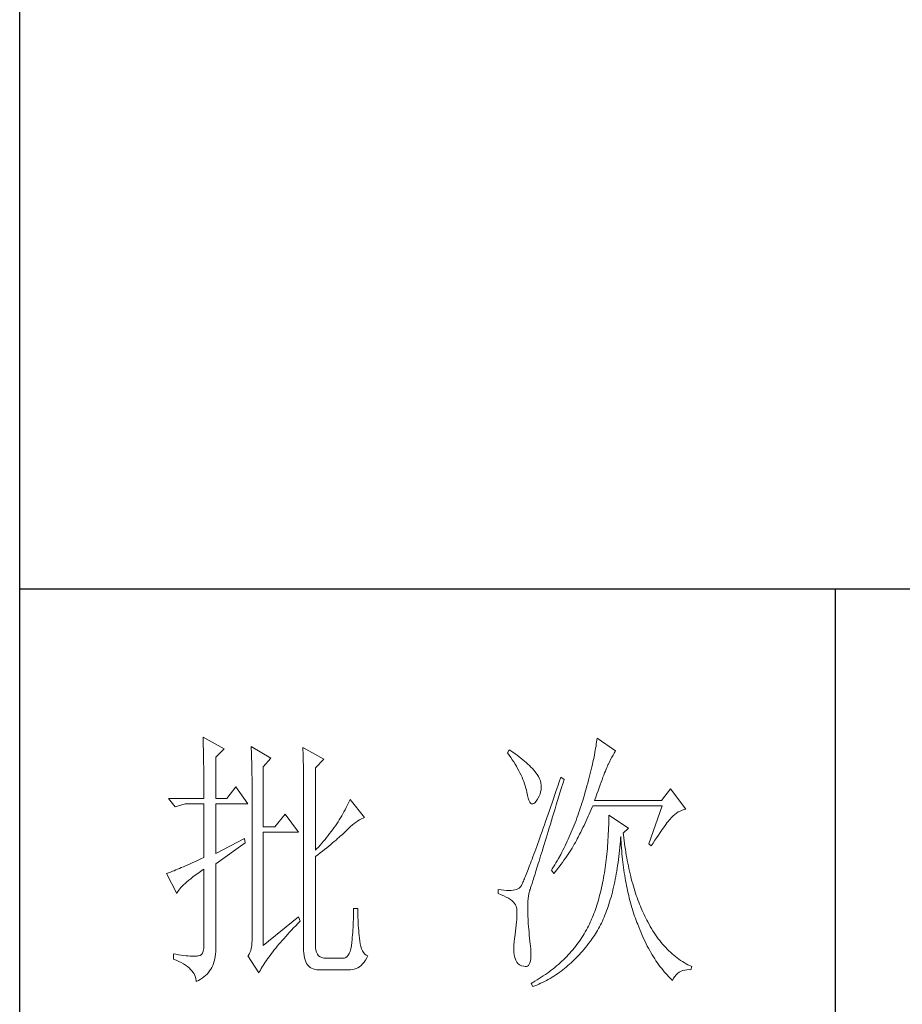
# Model space of a CAD drawing. Units: millimetres. Extents: x -39 to 11599, y 46 to 7599.
# Drawn here: x 11219 to 11381, y 6377 to 6558 of the extents above; entities that cross this region are included whole.
import ezdxf

# ---------------------------------------------------------------- set-up
doc = ezdxf.new("R2010")
doc.units = ezdxf.units.MM
doc.layers.add('轮廓线', color=7, linetype='Continuous', lineweight=25)

msp = doc.modelspace()

# ---------------------------------------------------------------- linework, layer by layer
for p, q in [((11218.62, 4779.25), (11218.62, 7569.24)), ((11568.57, 6453.01), (11218.62, 6453.01)), ((11368.59, 6453.01), (11368.59, 6252.51))]:
    msp.add_line(p, q)
at = {"layer": '轮廓线', "color": 7, "lineweight": 0}
for p, q in [((11252.33, 6425.83), (11252.34, 6425.41)), ((11256.22, 6423.7), (11252.33, 6425.83)), ((11252.34, 6425.41), (11252.36, 6424.99)), ((11252.36, 6424.99), (11252.37, 6424.56)), ((11252.37, 6424.56), (11252.38, 6424.12)), ((11324.64, 6424.56), (11324.59, 6424.18)), ((11324.7, 6424.93), (11324.64, 6424.56)), ((11324.74, 6425.29), (11324.7, 6424.93)), ((11324.78, 6425.64), (11324.74, 6425.29)), ((11328.2, 6423.31), (11324.78, 6425.64)), ((11252.38, 6424.12), (11252.39, 6423.68)), ((11252.39, 6423.68), (11252.4, 6423.23)), ((11252.4, 6423.23), (11252.41, 6422.78)), ((11252.41, 6422.78), (11252.42, 6422.32)), ((11254.66, 6422.14), (11256.22, 6423.7)), ((11261.19, 6424.08), (11261.21, 6423.64)), ((11264.77, 6421.95), (11261.19, 6424.08)), ((11261.21, 6423.64), (11261.23, 6423.18)), ((11261.23, 6423.18), (11261.25, 6422.72)), ((11261.25, 6422.72), (11261.26, 6422.26)), ((11270.68, 6423.89), (11270.7, 6423.41)), ((11274.56, 6421.75), (11270.68, 6423.89)), ((11270.7, 6423.41), (11270.72, 6422.92)), ((11270.72, 6422.92), (11270.73, 6422.44)), ((11308.61, 6423.5), (11308.3, 6422.92)), ((11308.3, 6422.92), (11308.61, 6422.51)), ((11308.92, 6423.3), (11308.61, 6423.5)), ((11309.32, 6423.03), (11308.92, 6423.3)), ((11309.7, 6422.76), (11309.32, 6423.03)), ((11310.08, 6422.48), (11309.7, 6422.76)), ((11324.38, 6422.99), (11324.3, 6422.58)), ((11324.46, 6423.4), (11324.38, 6422.99)), ((11324.52, 6423.8), (11324.46, 6423.4)), ((11324.59, 6424.18), (11324.52, 6423.8)), ((11327.72, 6422.5), (11327.93, 6422.86)), ((11327.93, 6422.86), (11328.13, 6423.19)), ((11328.13, 6423.19), (11328.2, 6423.31)), ((11252.42, 6422.32), (11252.43, 6421.85)), ((11252.43, 6421.85), (11252.44, 6421.38)), ((11252.44, 6421.38), (11252.44, 6420.91)), ((11252.44, 6420.91), (11252.45, 6420.42)), ((11254.66, 6414.56), (11254.66, 6422.14)), ((11261.26, 6422.26), (11261.27, 6421.79)), ((11261.27, 6421.79), (11261.29, 6421.32)), ((11261.29, 6421.32), (11261.3, 6420.84)), ((11261.3, 6420.84), (11261.31, 6420.36)), ((11263.37, 6420.39), (11264.77, 6421.95)), ((11270.73, 6422.44), (11270.75, 6421.96)), ((11270.75, 6421.96), (11270.8, 6420.03)), ((11273.01, 6420.2), (11274.56, 6421.75)), ((11308.61, 6422.51), (11308.9, 6422.09)), ((11308.9, 6422.09), (11309.18, 6421.68)), ((11309.18, 6421.68), (11309.45, 6421.27)), ((11309.45, 6421.27), (11309.71, 6420.87)), ((11309.71, 6420.87), (11309.95, 6420.46)), ((11310.44, 6422.21), (11310.08, 6422.48)), ((11310.79, 6421.94), (11310.44, 6422.21)), ((11311.12, 6421.67), (11310.79, 6421.94)), ((11311.45, 6421.4), (11311.12, 6421.67)), ((11311.76, 6421.13), (11311.45, 6421.4)), ((11312.06, 6420.85), (11311.76, 6421.13)), ((11312.34, 6420.58), (11312.06, 6420.85)), ((11324.03, 6421.27), (11323.93, 6420.82)), ((11324.13, 6421.72), (11324.03, 6421.27)), ((11324.22, 6422.15), (11324.13, 6421.72)), ((11324.3, 6422.58), (11324.22, 6422.15)), ((11326.8, 6420.78), (11327.04, 6421.25)), ((11327.04, 6421.25), (11327.28, 6421.7)), ((11327.28, 6421.7), (11327.5, 6422.11)), ((11327.5, 6422.11), (11327.72, 6422.5)), ((11252.45, 6420.42), (11252.45, 6419.94)), ((11252.45, 6419.94), (11252.46, 6419.44)), ((11252.46, 6419.44), (11252.47, 6418.94)), ((11261.31, 6420.36), (11261.31, 6419.88)), ((11261.31, 6419.88), (11261.32, 6419.39)), ((11261.32, 6419.39), (11261.33, 6418.9)), ((11263.37, 6409.31), (11263.37, 6420.39)), ((11270.8, 6420.03), (11270.81, 6419.54)), ((11270.81, 6419.54), (11270.82, 6419.06)), ((11270.82, 6419.06), (11270.82, 6418.58)), ((11273.01, 6405.03), (11273.01, 6420.2)), ((11309.95, 6420.46), (11310.18, 6420.05)), ((11310.18, 6420.05), (11310.4, 6419.65)), ((11310.4, 6419.65), (11310.61, 6419.25)), ((11310.61, 6419.25), (11310.8, 6418.84)), ((11312.62, 6420.31), (11312.34, 6420.58)), ((11312.88, 6420.04), (11312.62, 6420.31)), ((11313.13, 6419.77), (11312.88, 6420.04)), ((11313.36, 6419.5), (11313.13, 6419.77)), ((11313.59, 6419.22), (11313.36, 6419.5)), ((11313.76, 6418.97), (11313.59, 6419.22)), ((11323.59, 6419.4), (11323.47, 6418.91)), ((11323.71, 6419.88), (11323.59, 6419.4)), ((11323.82, 6420.35), (11323.71, 6419.88)), ((11323.93, 6420.82), (11323.82, 6420.35)), ((11326.02, 6418.85), (11326.17, 6419.24)), ((11326.17, 6419.24), (11326.31, 6419.59)), ((11326.31, 6419.59), (11326.44, 6419.92)), ((11326.44, 6419.92), (11326.57, 6420.23)), ((11326.57, 6420.23), (11326.68, 6420.5)), ((11326.68, 6420.5), (11326.79, 6420.75)), ((11326.79, 6420.75), (11326.8, 6420.78)), ((11252.47, 6418.94), (11252.47, 6418.44)), ((11252.47, 6418.44), (11252.48, 6417.93)), ((11252.48, 6417.93), (11252.48, 6417.41)), ((11252.48, 6417.41), (11252.48, 6416.89)), ((11261.33, 6418.9), (11261.34, 6418.4)), ((11261.34, 6418.4), (11261.34, 6417.9)), ((11261.34, 6417.9), (11261.35, 6417.4)), ((11261.35, 6417.4), (11261.35, 6416.89)), ((11270.82, 6418.58), (11270.83, 6417.61)), ((11270.83, 6417.61), (11270.83, 6417.13)), ((11310.8, 6418.84), (11310.98, 6418.44)), ((11310.98, 6418.44), (11311.15, 6418.04)), ((11311.15, 6418.04), (11311.3, 6417.65)), ((11311.3, 6417.65), (11311.44, 6417.25)), ((11311.44, 6417.25), (11311.58, 6416.85)), ((11314, 6418.57), (11313.76, 6418.97)), ((11314.2, 6418.17), (11314, 6418.57)), ((11314.35, 6417.77), (11314.2, 6418.17)), ((11314.46, 6417.37), (11314.35, 6417.77)), ((11314.52, 6416.97), (11314.46, 6417.37)), ((11317.82, 6417.62), (11317.54, 6416.82)), ((11318.1, 6418.44), (11317.82, 6417.62)), ((11318.72, 6418.06), (11318.1, 6418.44)), ((11318.27, 6416.58), (11318.53, 6417.43)), ((11318.53, 6417.43), (11318.72, 6418.06)), ((11323.06, 6417.37), (11322.92, 6416.84)), ((11323.2, 6417.89), (11323.06, 6417.37)), ((11323.34, 6418.4), (11323.2, 6417.89)), ((11323.47, 6418.91), (11323.34, 6418.4)), ((11325.35, 6417.04), (11325.53, 6417.54)), ((11325.53, 6417.54), (11325.7, 6418)), ((11325.7, 6418), (11325.86, 6418.44)), ((11325.86, 6418.44), (11326.02, 6418.85)), ((11252.48, 6416.89), (11252.48, 6416.36)), ((11252.48, 6416.36), (11252.49, 6415.83)), ((11252.49, 6415.83), (11252.49, 6414.56)), ((11258.39, 6416.69), (11256.69, 6414.56)), ((11260.57, 6413.59), (11258.39, 6416.69)), ((11261.35, 6416.89), (11261.35, 6416.37)), ((11261.35, 6416.37), (11261.35, 6389.67)), ((11270.83, 6417.13), (11270.83, 6416.89)), ((11270.83, 6416.89), (11270.83, 6387.14)), ((11311.58, 6416.85), (11311.69, 6416.46)), ((11311.69, 6416.46), (11311.8, 6416.06)), ((11311.8, 6416.06), (11311.88, 6415.72)), ((11311.88, 6415.72), (11311.99, 6415.12)), ((11314.29, 6415.36), (11314.41, 6415.76)), ((11314.41, 6415.76), (11314.49, 6416.16)), ((11314.49, 6416.16), (11314.53, 6416.57)), ((11314.53, 6416.57), (11314.52, 6416.97)), ((11317.28, 6416.03), (11317.01, 6415.26)), ((11317.54, 6416.82), (11317.28, 6416.03)), ((11317.77, 6414.95), (11318.02, 6415.76)), ((11318.02, 6415.76), (11318.27, 6416.58)), ((11322.61, 6415.75), (11322.44, 6415.2)), ((11322.77, 6416.3), (11322.61, 6415.75)), ((11322.92, 6416.84), (11322.77, 6416.3)), ((11324.75, 6415.4), (11324.96, 6415.97)), ((11324.96, 6415.97), (11325.15, 6416.52)), ((11325.15, 6416.52), (11325.35, 6417.04)), ((11338.31, 6416.31), (11336.6, 6414.17)), ((11341.11, 6412.61), (11338.31, 6416.31)), ((11252.49, 6414.56), (11245.96, 6414.56)), ((11245.96, 6414.56), (11247.2, 6413)), ((11256.69, 6414.56), (11254.66, 6414.56)), ((11279.03, 6413.61), (11278.85, 6413.23)), ((11279.21, 6413.98), (11279.03, 6413.61)), ((11279.38, 6414.36), (11279.21, 6413.98)), ((11282.03, 6411.06), (11279.38, 6414.36)), ((11311.99, 6415.12), (11312.12, 6414.62)), ((11312.12, 6414.62), (11312.26, 6414.21)), ((11312.26, 6414.21), (11312.41, 6413.89)), ((11312.41, 6413.89), (11312.57, 6413.68)), ((11312.57, 6413.68), (11312.75, 6413.56)), ((11312.94, 6413.53), (11313.14, 6413.61)), ((11313.14, 6413.61), (11313.35, 6413.77)), ((11313.35, 6413.77), (11313.57, 6414.04)), ((11313.57, 6414.04), (11313.81, 6414.4)), ((11313.81, 6414.4), (11313.9, 6414.56)), ((11313.9, 6414.56), (11314.12, 6414.96)), ((11314.12, 6414.96), (11314.29, 6415.36)), ((11316.5, 6413.76), (11316.25, 6413.04)), ((11316.75, 6414.5), (11316.5, 6413.76)), ((11317.01, 6415.26), (11316.75, 6414.5)), ((11317.29, 6413.39), (11317.53, 6414.16)), ((11317.53, 6414.16), (11317.77, 6414.95)), ((11322, 6413.7), (11321.85, 6413.24)), ((11322.14, 6414.17), (11322, 6413.7)), ((11322.28, 6414.63), (11322.14, 6414.17)), ((11322.44, 6415.2), (11322.28, 6414.63)), ((11324.32, 6414.17), (11324.54, 6414.8)), ((11336.6, 6414.17), (11324.32, 6414.17)), ((11324.54, 6414.8), (11324.75, 6415.4)), ((11247.2, 6413), (11249.07, 6413.59)), ((11249.07, 6413.59), (11252.49, 6413.59)), ((11252.49, 6413.59), (11252.49, 6403.67)), ((11254.66, 6404.45), (11254.66, 6413.59)), ((11254.66, 6413.59), (11260.57, 6413.59)), ((11278.25, 6412.11), (11278.04, 6411.74)), ((11278.46, 6412.48), (11278.25, 6412.11)), ((11278.66, 6412.86), (11278.46, 6412.48)), ((11278.85, 6413.23), (11278.66, 6412.86)), ((11312.75, 6413.56), (11312.94, 6413.53)), ((11316.01, 6412.34), (11315.77, 6411.65)), ((11316.25, 6413.04), (11316.01, 6412.34)), ((11316.61, 6411.18), (11316.83, 6411.9)), ((11316.83, 6411.9), (11317.06, 6412.63)), ((11317.06, 6412.63), (11317.29, 6413.39)), ((11321.39, 6411.86), (11321.23, 6411.41)), ((11321.55, 6412.32), (11321.39, 6411.86)), ((11321.7, 6412.78), (11321.55, 6412.32)), ((11321.85, 6413.24), (11321.7, 6412.78)), ((11323.34, 6411.69), (11323.53, 6412.11)), ((11323.53, 6412.11), (11323.72, 6412.54)), ((11323.72, 6412.54), (11323.91, 6412.97)), ((11323.91, 6412.97), (11324.01, 6413.2)), ((11324.01, 6413.2), (11336.75, 6413.2)), ((11336.75, 6413.2), (11334.27, 6406.2)), ((11339.06, 6411.61), (11339.38, 6411.85)), ((11339.38, 6411.85), (11339.72, 6412.06)), ((11339.72, 6412.06), (11340.07, 6412.24)), ((11340.07, 6412.24), (11340.44, 6412.4)), ((11340.44, 6412.4), (11340.82, 6412.53)), ((11340.82, 6412.53), (11341.11, 6412.61)), ((11267.41, 6411.64), (11265.55, 6409.31)), ((11269.9, 6408.34), (11267.41, 6411.64)), ((11277.15, 6410.27), (11276.91, 6409.9)), ((11277.38, 6410.63), (11277.15, 6410.27)), ((11277.61, 6411), (11277.38, 6410.63)), ((11277.83, 6411.37), (11277.61, 6411)), ((11278.04, 6411.74), (11277.83, 6411.37)), ((11280.12, 6409.95), (11280.46, 6410.2)), ((11280.46, 6410.2), (11280.79, 6410.42)), ((11280.79, 6410.42), (11281.11, 6410.62)), ((11281.11, 6410.62), (11281.44, 6410.8)), ((11281.44, 6410.8), (11281.76, 6410.95)), ((11281.76, 6410.95), (11282.03, 6411.06)), ((11315.31, 6410.33), (11315.09, 6409.69)), ((11315.54, 6410.98), (11315.31, 6410.33)), ((11315.77, 6411.65), (11315.54, 6410.98)), ((11316.19, 6409.8), (11316.4, 6410.48)), ((11316.4, 6410.48), (11316.61, 6411.18)), ((11320.74, 6410.08), (11320.57, 6409.64)), ((11320.91, 6410.52), (11320.74, 6410.08)), ((11321.07, 6410.97), (11320.91, 6410.52)), ((11321.23, 6411.41), (11321.07, 6410.97)), ((11322.38, 6409.6), (11322.57, 6410.01)), ((11322.57, 6410.01), (11322.77, 6410.42)), ((11322.77, 6410.42), (11322.96, 6410.85)), ((11322.96, 6410.85), (11323.15, 6411.27)), ((11323.15, 6411.27), (11323.34, 6411.69)), ((11326.94, 6410.28), (11326.92, 6409.7)), ((11326.95, 6410.86), (11326.94, 6410.28)), ((11326.96, 6411.45), (11326.95, 6410.86)), ((11330.54, 6409.11), (11326.96, 6411.45)), ((11337.41, 6409.74), (11337.63, 6410.04)), ((11337.63, 6410.04), (11337.84, 6410.31)), ((11337.84, 6410.31), (11338.03, 6410.56)), ((11338.03, 6410.56), (11338.21, 6410.77)), ((11338.21, 6410.77), (11338.38, 6410.96)), ((11338.38, 6410.96), (11338.47, 6411.06)), ((11338.47, 6411.06), (11338.75, 6411.35)), ((11338.75, 6411.35), (11339.06, 6411.61)), ((11265.55, 6409.31), (11263.37, 6409.31)), ((11263.37, 6387.53), (11263.37, 6408.34)), ((11263.37, 6408.34), (11269.9, 6408.34)), ((11275.88, 6408.45), (11275.61, 6408.09)), ((11276.15, 6408.81), (11275.88, 6408.45)), ((11276.41, 6409.17), (11276.15, 6408.81)), ((11276.66, 6409.54), (11276.41, 6409.17)), ((11276.91, 6409.9), (11276.66, 6409.54)), ((11278.13, 6408.1), (11278.36, 6408.32)), ((11278.36, 6408.32), (11278.57, 6408.53)), ((11278.57, 6408.53), (11278.76, 6408.72)), ((11278.76, 6408.72), (11279.11, 6409.07)), ((11279.11, 6409.07), (11279.45, 6409.39)), ((11279.45, 6409.39), (11279.79, 6409.68)), ((11279.79, 6409.68), (11280.12, 6409.95)), ((11314.66, 6408.47), (11314.45, 6407.89)), ((11314.87, 6409.08), (11314.66, 6408.47)), ((11315.09, 6409.69), (11314.87, 6409.08)), ((11315.6, 6407.87), (11315.79, 6408.49)), ((11315.79, 6408.49), (11315.99, 6409.14)), ((11315.99, 6409.14), (11316.19, 6409.8)), ((11320.04, 6408.35), (11319.86, 6407.93)), ((11320.22, 6408.78), (11320.04, 6408.35)), ((11320.4, 6409.21), (11320.22, 6408.78)), ((11320.57, 6409.64), (11320.4, 6409.21)), ((11321.57, 6407.96), (11321.77, 6408.37)), ((11321.77, 6408.37), (11322.17, 6409.18)), ((11322.17, 6409.18), (11322.38, 6409.6)), ((11326.88, 6408.57), (11326.85, 6408.02)), ((11326.9, 6409.14), (11326.88, 6408.57)), ((11326.92, 6409.7), (11326.9, 6409.14)), ((11329.6, 6408.14), (11330.54, 6409.11)), ((11336.07, 6407.83), (11336.36, 6408.27)), ((11336.36, 6408.27), (11336.65, 6408.68)), ((11336.65, 6408.68), (11336.92, 6409.06)), ((11336.92, 6409.06), (11337.17, 6409.42)), ((11337.17, 6409.42), (11337.41, 6409.74)), ((11259.95, 6407.17), (11254.66, 6404.45)), ((11254.66, 6402.5), (11260.1, 6406.39)), ((11260.1, 6406.39), (11259.95, 6407.17)), ((11274.47, 6406.67), (11274.16, 6406.31)), ((11274.76, 6407.02), (11274.47, 6406.67)), ((11275.05, 6407.38), (11274.76, 6407.02)), ((11275.33, 6407.73), (11275.05, 6407.38)), ((11275.61, 6408.09), (11275.33, 6407.73)), ((11275.8, 6406.08), (11276.14, 6406.36)), ((11276.14, 6406.36), (11276.47, 6406.64)), ((11276.47, 6406.64), (11276.78, 6406.9)), ((11276.78, 6406.9), (11277.08, 6407.16)), ((11277.08, 6407.16), (11277.36, 6407.41)), ((11277.36, 6407.41), (11277.63, 6407.65)), ((11277.63, 6407.65), (11277.89, 6407.88)), ((11277.89, 6407.88), (11278.13, 6408.1)), ((11314.06, 6406.77), (11313.87, 6406.24)), ((11314.25, 6407.32), (11314.06, 6406.77)), ((11314.45, 6407.89), (11314.25, 6407.32)), ((11315.05, 6406.1), (11315.23, 6406.67)), ((11315.23, 6406.67), (11315.41, 6407.26)), ((11315.41, 6407.26), (11315.6, 6407.87)), ((11319.3, 6406.67), (11319.1, 6406.26)), ((11319.49, 6407.09), (11319.3, 6406.67)), ((11319.68, 6407.5), (11319.49, 6407.09)), ((11319.86, 6407.93), (11319.68, 6407.5)), ((11320.6, 6406.12), (11320.79, 6406.45)), ((11320.79, 6406.45), (11320.97, 6406.79)), ((11320.97, 6406.79), (11321.14, 6407.12)), ((11321.14, 6407.12), (11321.31, 6407.44)), ((11321.31, 6407.44), (11321.36, 6407.56)), ((11321.36, 6407.56), (11321.57, 6407.96)), ((11326.75, 6406.38), (11326.71, 6405.85)), ((11326.79, 6406.92), (11326.75, 6406.38)), ((11326.82, 6407.46), (11326.79, 6406.92)), ((11326.85, 6408.02), (11326.82, 6407.46)), ((11329.02, 6406.15), (11329.07, 6406.74)), ((11329.07, 6406.74), (11329.12, 6407.33)), ((11329.12, 6407.33), (11329.13, 6407.56)), ((11329.13, 6407.56), (11329.16, 6407.01)), ((11329.16, 6407.01), (11329.2, 6406.47)), ((11329.2, 6406.47), (11329.23, 6405.94)), ((11329.63, 6407.88), (11329.6, 6408.14)), ((11329.7, 6407.33), (11329.63, 6407.88)), ((11329.76, 6406.78), (11329.7, 6407.33)), ((11329.84, 6406.24), (11329.76, 6406.78)), ((11334.73, 6405.81), (11335.09, 6406.35)), ((11335.09, 6406.35), (11335.43, 6406.87)), ((11335.43, 6406.87), (11335.76, 6407.37)), ((11335.76, 6407.37), (11336.07, 6407.83)), ((11273.22, 6405.26), (11273.01, 6405.03)), ((11273.54, 6405.61), (11273.22, 6405.26)), ((11273.86, 6405.96), (11273.54, 6405.61)), ((11274.16, 6406.31), (11273.86, 6405.96)), ((11273.88, 6404.54), (11274.29, 6404.86)), ((11274.29, 6404.86), (11274.69, 6405.18)), ((11274.69, 6405.18), (11275.08, 6405.49)), ((11275.08, 6405.49), (11275.45, 6405.79)), ((11275.45, 6405.79), (11275.8, 6406.08)), ((11313.32, 6404.74), (11313.15, 6404.28)), ((11313.5, 6405.22), (11313.32, 6404.74)), ((11313.68, 6405.72), (11313.5, 6405.22)), ((11313.87, 6406.24), (11313.68, 6405.72)), ((11314.56, 6404.49), (11314.72, 6405.01)), ((11314.72, 6405.01), (11314.88, 6405.54)), ((11314.88, 6405.54), (11315.05, 6406.1)), ((11318.3, 6404.65), (11318.09, 6404.26)), ((11318.5, 6405.05), (11318.3, 6404.65)), ((11318.71, 6405.45), (11318.5, 6405.05)), ((11318.91, 6405.86), (11318.71, 6405.45)), ((11319.1, 6406.26), (11318.91, 6405.86)), ((11319.49, 6404.33), (11319.73, 6404.7)), ((11319.73, 6404.7), (11319.96, 6405.06)), ((11319.96, 6405.06), (11320.19, 6405.42)), ((11320.19, 6405.42), (11320.4, 6405.77)), ((11320.4, 6405.77), (11320.6, 6406.12)), ((11326.62, 6404.8), (11326.57, 6404.29)), ((11326.67, 6405.32), (11326.62, 6404.8)), ((11326.71, 6405.85), (11326.67, 6405.32)), ((11328.85, 6404.43), (11328.91, 6405)), ((11328.91, 6405), (11328.97, 6405.57)), ((11328.97, 6405.57), (11329.02, 6406.15)), ((11329.23, 6405.94), (11329.27, 6405.41)), ((11329.27, 6405.41), (11329.31, 6404.88)), ((11329.31, 6404.88), (11329.36, 6404.36)), ((11329.91, 6405.7), (11329.84, 6406.24)), ((11329.99, 6405.18), (11329.91, 6405.7)), ((11330.07, 6404.65), (11329.99, 6405.18)), ((11330.16, 6404.14), (11330.07, 6404.65)), ((11334.27, 6406.2), (11334.73, 6405.81)), ((11250.45, 6402.75), (11249.99, 6402.55)), ((11250.93, 6402.97), (11250.45, 6402.75)), ((11251.43, 6403.19), (11250.93, 6402.97)), ((11251.95, 6403.42), (11251.43, 6403.19)), ((11252.49, 6403.67), (11251.95, 6403.42)), ((11273.01, 6403.86), (11273.45, 6404.21)), ((11273.01, 6387.53), (11273.01, 6403.86)), ((11273.45, 6404.21), (11273.88, 6404.54)), ((11312.68, 6402.99), (11312.53, 6402.59)), ((11312.83, 6403.4), (11312.68, 6402.99)), ((11312.99, 6403.83), (11312.83, 6403.4)), ((11313.15, 6404.28), (11312.99, 6403.83)), ((11313.98, 6402.61), (11314.11, 6403.05)), ((11314.11, 6403.05), (11314.25, 6403.51)), ((11314.25, 6403.51), (11314.4, 6403.99)), ((11314.4, 6403.99), (11314.56, 6404.49)), ((11317.44, 6403.09), (11317.23, 6402.71)), ((11317.66, 6403.48), (11317.44, 6403.09)), ((11318.09, 6404.26), (11317.66, 6403.48)), ((11318.13, 6402.4), (11318.42, 6402.8)), ((11318.42, 6402.8), (11318.7, 6403.19)), ((11318.7, 6403.19), (11318.98, 6403.57)), ((11318.98, 6403.57), (11319.24, 6403.95)), ((11319.24, 6403.95), (11319.49, 6404.33)), ((11326.4, 6402.78), (11326.34, 6402.3)), ((11326.46, 6403.28), (11326.4, 6402.78)), ((11326.52, 6403.78), (11326.46, 6403.28)), ((11326.57, 6404.29), (11326.52, 6403.78)), ((11328.56, 6402.25), (11328.64, 6402.78)), ((11328.64, 6402.78), (11328.71, 6403.33)), ((11328.71, 6403.33), (11328.78, 6403.88)), ((11328.78, 6403.88), (11328.85, 6404.43)), ((11329.36, 6404.36), (11329.41, 6403.84)), ((11329.41, 6403.84), (11329.46, 6403.33)), ((11329.46, 6403.33), (11329.52, 6402.83)), ((11329.52, 6402.83), (11329.58, 6402.32)), ((11330.24, 6403.63), (11330.16, 6404.14)), ((11330.34, 6403.12), (11330.24, 6403.63)), ((11330.43, 6402.63), (11330.34, 6403.12)), ((11246.21, 6400.96), (11245.99, 6400.87)), ((11246.46, 6401.05), (11246.21, 6400.96)), ((11246.72, 6401.16), (11246.46, 6401.05)), ((11247.01, 6401.27), (11246.72, 6401.16)), ((11247.31, 6401.4), (11247.01, 6401.27)), ((11247.64, 6401.53), (11247.31, 6401.4)), ((11247.98, 6401.67), (11247.64, 6401.53)), ((11248.34, 6401.83), (11247.98, 6401.67)), ((11248.72, 6401.99), (11248.34, 6401.83)), ((11249.13, 6402.17), (11248.72, 6401.99)), ((11249.55, 6402.35), (11249.13, 6402.17)), ((11249.99, 6402.55), (11249.55, 6402.35)), ((11251.37, 6400.76), (11251.86, 6401.1)), ((11251.86, 6401.1), (11252.38, 6401.46)), ((11252.38, 6401.46), (11252.49, 6401.53)), ((11252.49, 6401.53), (11252.49, 6387.53)), ((11254.66, 6387.34), (11254.66, 6402.5)), ((11311.98, 6401.17), (11311.86, 6400.86)), ((11312.11, 6401.5), (11311.98, 6401.17)), ((11312.24, 6401.85), (11312.11, 6401.5)), ((11312.38, 6402.21), (11312.24, 6401.85)), ((11312.53, 6402.59), (11312.38, 6402.21)), ((11313.37, 6400.66), (11313.48, 6401.01)), ((11313.48, 6401.01), (11313.6, 6401.38)), ((11313.6, 6401.38), (11313.72, 6401.77)), ((11313.72, 6401.77), (11313.84, 6402.18)), ((11313.84, 6402.18), (11313.98, 6402.61)), ((11316.54, 6401.59), (11316.39, 6401.34)), ((11316.39, 6401.34), (11316.85, 6400.75)), ((11317, 6402.33), (11316.54, 6401.59)), ((11316.85, 6400.75), (11317.19, 6401.17)), ((11317.23, 6402.71), (11317, 6402.33)), ((11317.19, 6401.17), (11317.51, 6401.59)), ((11317.51, 6401.59), (11317.82, 6402)), ((11317.82, 6402), (11318.13, 6402.4)), ((11326.2, 6401.33), (11326.12, 6400.86)), ((11326.27, 6401.81), (11326.2, 6401.33)), ((11326.34, 6402.3), (11326.27, 6401.81)), ((11328.31, 6400.69), (11328.4, 6401.2)), ((11328.4, 6401.2), (11328.49, 6401.72)), ((11328.49, 6401.72), (11328.56, 6402.25)), ((11329.58, 6402.32), (11329.65, 6401.83)), ((11329.65, 6401.83), (11329.71, 6401.34)), ((11329.71, 6401.34), (11329.79, 6400.85)), ((11330.53, 6402.14), (11330.43, 6402.63)), ((11330.64, 6401.65), (11330.53, 6402.14)), ((11330.74, 6401.17), (11330.64, 6401.65)), ((11330.85, 6400.7), (11330.74, 6401.17)), ((11245.78, 6400.8), (11245.64, 6400.75)), ((11245.64, 6400.75), (11247.51, 6397.06)), ((11245.99, 6400.87), (11245.78, 6400.8)), ((11249.04, 6398.93), (11249.35, 6399.21)), ((11249.35, 6399.21), (11249.7, 6399.5)), ((11249.7, 6399.5), (11250.08, 6399.8)), ((11250.08, 6399.8), (11250.48, 6400.11)), ((11250.48, 6400.11), (11250.91, 6400.43)), ((11250.91, 6400.43), (11251.37, 6400.76)), ((11311.15, 6399.16), (11311.07, 6398.99)), ((11311.23, 6399.35), (11311.15, 6399.16)), ((11311.33, 6399.56), (11311.23, 6399.35)), ((11311.42, 6399.79), (11311.33, 6399.56)), ((11311.52, 6400.03), (11311.42, 6399.79)), ((11311.63, 6400.29), (11311.52, 6400.03)), ((11311.74, 6400.57), (11311.63, 6400.29)), ((11311.86, 6400.86), (11311.74, 6400.57)), ((11312.83, 6398.92), (11312.9, 6399.17)), ((11312.9, 6399.17), (11312.98, 6399.43)), ((11312.98, 6399.43), (11313.07, 6399.71)), ((11313.07, 6399.71), (11313.17, 6400.01)), ((11313.17, 6400.01), (11313.27, 6400.33)), ((11313.27, 6400.33), (11313.37, 6400.66)), ((11325.88, 6399.48), (11325.79, 6399.04)), ((11325.96, 6399.94), (11325.88, 6399.48)), ((11326.04, 6400.4), (11325.96, 6399.94)), ((11326.12, 6400.86), (11326.04, 6400.4)), ((11327.92, 6398.72), (11328.02, 6399.2)), ((11328.02, 6399.2), (11328.12, 6399.69)), ((11328.12, 6399.69), (11328.22, 6400.19)), ((11328.22, 6400.19), (11328.31, 6400.69)), ((11329.79, 6400.85), (11329.86, 6400.37)), ((11329.86, 6400.37), (11329.94, 6399.89)), ((11329.94, 6399.89), (11330.03, 6399.42)), ((11330.03, 6399.42), (11330.11, 6398.95)), ((11330.97, 6400.23), (11330.85, 6400.7)), ((11331.08, 6399.77), (11330.97, 6400.23)), ((11331.2, 6399.32), (11331.08, 6399.77)), ((11331.33, 6398.87), (11331.2, 6399.32)), ((11247.6, 6397.25), (11247.72, 6397.46)), ((11247.72, 6397.46), (11247.87, 6397.68)), ((11247.87, 6397.68), (11248.04, 6397.91)), ((11248.04, 6397.91), (11248.25, 6398.15)), ((11248.25, 6398.15), (11248.48, 6398.4)), ((11248.48, 6398.4), (11248.74, 6398.66)), ((11248.74, 6398.66), (11249.04, 6398.93)), ((11306.59, 6397.84), (11306.59, 6397.06)), ((11306.6, 6397.84), (11306.59, 6397.84)), ((11307.15, 6397.74), (11306.6, 6397.84)), ((11307.66, 6397.68), (11307.15, 6397.74)), ((11308.13, 6397.63), (11307.66, 6397.68)), ((11308.57, 6397.62), (11308.13, 6397.63)), ((11308.97, 6397.63), (11308.57, 6397.62)), ((11309.34, 6397.66), (11308.97, 6397.63)), ((11309.67, 6397.72), (11309.34, 6397.66)), ((11309.96, 6397.81), (11309.67, 6397.72)), ((11310.22, 6397.92), (11309.96, 6397.81)), ((11310.45, 6398.06), (11310.22, 6397.92)), ((11310.64, 6398.22), (11310.45, 6398.06)), ((11310.69, 6398.29), (11310.64, 6398.24)), ((11310.64, 6398.24), (11310.64, 6398.22)), ((11310.74, 6398.37), (11310.69, 6398.29)), ((11310.8, 6398.46), (11310.74, 6398.37)), ((11310.86, 6398.56), (11310.8, 6398.46)), ((11310.92, 6398.69), (11310.86, 6398.56)), ((11310.99, 6398.83), (11310.92, 6398.69)), ((11311.07, 6398.99), (11310.99, 6398.83)), ((11312.29, 6397.3), (11312.34, 6397.45)), ((11312.34, 6397.45), (11312.36, 6397.49)), ((11312.36, 6397.49), (11312.38, 6397.55)), ((11312.38, 6397.55), (11312.41, 6397.63)), ((11312.41, 6397.63), (11312.44, 6397.73)), ((11312.44, 6397.73), (11312.48, 6397.84)), ((11312.48, 6397.84), (11312.52, 6397.98)), ((11312.52, 6397.98), (11312.57, 6398.13)), ((11312.57, 6398.13), (11312.63, 6398.3)), ((11312.63, 6398.3), (11312.69, 6398.49)), ((11312.69, 6398.49), (11312.76, 6398.7)), ((11312.76, 6398.7), (11312.83, 6398.92)), ((11325.41, 6397.31), (11325.3, 6396.89)), ((11325.51, 6397.73), (11325.41, 6397.31)), ((11325.61, 6398.16), (11325.51, 6397.73)), ((11325.7, 6398.6), (11325.61, 6398.16)), ((11325.79, 6399.04), (11325.7, 6398.6)), ((11327.47, 6396.86), (11327.59, 6397.31)), ((11327.59, 6397.31), (11327.7, 6397.78)), ((11327.7, 6397.78), (11327.81, 6398.24)), ((11327.81, 6398.24), (11327.92, 6398.72)), ((11330.11, 6398.95), (11330.2, 6398.48)), ((11330.2, 6398.48), (11330.29, 6398.03)), ((11330.29, 6398.03), (11330.39, 6397.57)), ((11330.39, 6397.57), (11330.49, 6397.12)), ((11331.45, 6398.43), (11331.33, 6398.87)), ((11331.58, 6397.99), (11331.45, 6398.43)), ((11331.72, 6397.56), (11331.58, 6397.99)), ((11331.85, 6397.14), (11331.72, 6397.56)), ((11247.51, 6397.06), (11247.6, 6397.25)), ((11306.59, 6397.06), (11307.14, 6396.85)), ((11307.14, 6396.85), (11307.63, 6396.64)), ((11307.63, 6396.64), (11308.08, 6396.42)), ((11308.08, 6396.42), (11308.48, 6396.2)), ((11308.48, 6396.2), (11308.84, 6395.97)), ((11308.84, 6395.97), (11309.15, 6395.74)), ((11309.15, 6395.74), (11309.41, 6395.5)), ((11309.41, 6395.5), (11309.63, 6395.25)), ((11312.04, 6395.01), (11312.06, 6395.61)), ((11312.06, 6395.61), (11312.1, 6396.14)), ((11312.1, 6396.14), (11312.15, 6396.6)), ((11312.15, 6396.6), (11312.21, 6396.99)), ((11312.21, 6396.99), (11312.29, 6397.3)), ((11324.96, 6395.68), (11324.84, 6395.29)), ((11325.08, 6396.08), (11324.96, 6395.68)), ((11325.19, 6396.48), (11325.08, 6396.08)), ((11325.3, 6396.89), (11325.19, 6396.48)), ((11326.96, 6395.13), (11327.09, 6395.55)), ((11327.09, 6395.55), (11327.22, 6395.98)), ((11327.22, 6395.98), (11327.35, 6396.42)), ((11327.35, 6396.42), (11327.47, 6396.86)), ((11330.49, 6397.12), (11330.6, 6396.68)), ((11330.6, 6396.68), (11330.7, 6396.24)), ((11330.7, 6396.24), (11330.81, 6395.81)), ((11330.81, 6395.81), (11330.93, 6395.38)), ((11331.99, 6396.72), (11331.85, 6397.14)), ((11332.14, 6396.31), (11331.99, 6396.72)), ((11332.29, 6395.91), (11332.14, 6396.31)), ((11332.44, 6395.51), (11332.29, 6395.91)), ((11332.59, 6395.11), (11332.44, 6395.51)), ((11280.78, 6394.33), (11280, 6394.33)), ((11280, 6394.33), (11280, 6393.83)), ((11280, 6393.83), (11280, 6393.32)), ((11280.78, 6394.17), (11280.78, 6394.33)), ((11280.79, 6393.66), (11280.78, 6394.17)), ((11309.63, 6395.25), (11309.79, 6395)), ((11309.79, 6395), (11309.92, 6394.74)), ((11309.92, 6394.74), (11309.99, 6394.48)), ((11309.99, 6394.48), (11310.01, 6394.33)), ((11310.01, 6394.33), (11310.04, 6393.98)), ((11310.04, 6393.98), (11310.05, 6393.59)), ((11312.03, 6394.33), (11312.04, 6395.01)), ((11312.03, 6394.06), (11312.03, 6394.33)), ((11312.04, 6393.67), (11312.03, 6394.06)), ((11324.34, 6393.78), (11324.2, 6393.42)), ((11324.47, 6394.15), (11324.34, 6393.78)), ((11324.6, 6394.52), (11324.47, 6394.15)), ((11324.72, 6394.9), (11324.6, 6394.52)), ((11324.84, 6395.29), (11324.72, 6394.9)), ((11326.38, 6393.51), (11326.53, 6393.9)), ((11326.53, 6393.9), (11326.68, 6394.3)), ((11326.68, 6394.3), (11326.82, 6394.71)), ((11326.82, 6394.71), (11326.96, 6395.13)), ((11330.93, 6395.38), (11331.05, 6394.95)), ((11331.05, 6394.95), (11331.17, 6394.53)), ((11331.17, 6394.53), (11331.3, 6394.12)), ((11331.3, 6394.12), (11331.42, 6393.71)), ((11331.42, 6393.71), (11331.56, 6393.3)), ((11332.75, 6394.73), (11332.59, 6395.11)), ((11332.91, 6394.35), (11332.75, 6394.73)), ((11333.08, 6393.97), (11332.91, 6394.35)), ((11333.25, 6393.61), (11333.08, 6393.97)), ((11269.9, 6392.78), (11263.37, 6387.53)), ((11269.77, 6391.55), (11270.17, 6391.96)), ((11270.21, 6392), (11269.9, 6392.78)), ((11270.17, 6391.96), (11270.21, 6392)), ((11279.98, 6392.33), (11279.96, 6391.84)), ((11279.99, 6392.82), (11279.98, 6392.33)), ((11280, 6393.32), (11279.99, 6392.82)), ((11280.8, 6393.16), (11280.79, 6393.66)), ((11280.81, 6392.66), (11280.8, 6393.16)), ((11280.83, 6392.17), (11280.81, 6392.66)), ((11280.85, 6391.68), (11280.83, 6392.17)), ((11310.01, 6392.28), (11309.98, 6391.79)), ((11310.04, 6392.75), (11310.01, 6392.28)), ((11310.05, 6393.18), (11310.04, 6392.75)), ((11310.05, 6393.59), (11310.05, 6393.18)), ((11312.05, 6393.26), (11312.04, 6393.67)), ((11312.07, 6392.84), (11312.05, 6393.26)), ((11312.09, 6392.4), (11312.07, 6392.84)), ((11312.12, 6391.95), (11312.09, 6392.4)), ((11312.14, 6391.48), (11312.12, 6391.95)), ((11323.69, 6392.2), (11323.53, 6391.83)), ((11323.77, 6392.37), (11323.69, 6392.2)), ((11323.92, 6392.71), (11323.77, 6392.37)), ((11324.06, 6393.06), (11323.92, 6392.71)), ((11324.2, 6393.42), (11324.06, 6393.06)), ((11325.58, 6391.65), (11325.75, 6392.01)), ((11325.75, 6392.01), (11325.91, 6392.37)), ((11325.91, 6392.37), (11326.08, 6392.74)), ((11326.08, 6392.74), (11326.23, 6393.12)), ((11326.23, 6393.12), (11326.38, 6393.51)), ((11331.56, 6393.3), (11331.69, 6392.9)), ((11331.69, 6392.9), (11331.83, 6392.51)), ((11331.83, 6392.51), (11331.98, 6392.11)), ((11331.98, 6392.11), (11332.12, 6391.73)), ((11333.42, 6393.24), (11333.25, 6393.61)), ((11333.59, 6392.89), (11333.42, 6393.24)), ((11333.77, 6392.54), (11333.59, 6392.89)), ((11333.96, 6392.2), (11333.77, 6392.54)), ((11334.12, 6391.87), (11333.96, 6392.2)), ((11268.25, 6389.96), (11268.62, 6390.35)), ((11268.62, 6390.35), (11268.99, 6390.74)), ((11268.99, 6390.74), (11269.38, 6391.15)), ((11269.38, 6391.15), (11269.77, 6391.55)), ((11279.89, 6390.39), (11279.85, 6389.92)), ((11279.91, 6390.87), (11279.89, 6390.39)), ((11279.94, 6391.35), (11279.91, 6390.87)), ((11279.96, 6391.84), (11279.94, 6391.35)), ((11280.88, 6391.2), (11280.85, 6391.68)), ((11280.91, 6390.73), (11280.88, 6391.2)), ((11280.95, 6390.26), (11280.91, 6390.73)), ((11280.99, 6389.8), (11280.95, 6390.26)), ((11309.8, 6390.17), (11309.72, 6389.57)), ((11309.87, 6390.73), (11309.8, 6390.17)), ((11309.93, 6391.28), (11309.87, 6390.73)), ((11309.98, 6391.79), (11309.93, 6391.28)), ((11312.18, 6390.99), (11312.14, 6391.48)), ((11312.22, 6390.49), (11312.18, 6390.99)), ((11312.27, 6389.97), (11312.22, 6390.49)), ((11322.81, 6390.39), (11322.62, 6390.03)), ((11323, 6390.74), (11322.81, 6390.39)), ((11323.18, 6391.1), (11323, 6390.74)), ((11323.36, 6391.46), (11323.18, 6391.1)), ((11323.53, 6391.83), (11323.36, 6391.46)), ((11324.69, 6389.98), (11324.87, 6390.3)), ((11324.87, 6390.3), (11325.06, 6390.63)), ((11325.06, 6390.63), (11325.24, 6390.96)), ((11325.24, 6390.96), (11325.41, 6391.31)), ((11325.41, 6391.31), (11325.58, 6391.65)), ((11332.12, 6391.73), (11332.25, 6391.42)), ((11332.25, 6391.42), (11332.43, 6390.94)), ((11332.43, 6390.94), (11332.62, 6390.47)), ((11332.62, 6390.47), (11332.8, 6390.01)), ((11334.35, 6391.44), (11334.12, 6391.87)), ((11334.57, 6391.03), (11334.35, 6391.44)), ((11334.81, 6390.63), (11334.57, 6391.03)), ((11335.04, 6390.24), (11334.81, 6390.63)), ((11335.28, 6389.86), (11335.04, 6390.24)), ((11261.36, 6388.49), (11261.33, 6387.96)), ((11261.35, 6389.67), (11261.37, 6389.06)), ((11261.37, 6389.06), (11261.36, 6388.49)), ((11266.58, 6388.09), (11266.89, 6388.45)), ((11266.89, 6388.45), (11267.22, 6388.82)), ((11267.22, 6388.82), (11267.55, 6389.19)), ((11267.55, 6389.19), (11267.9, 6389.57)), ((11267.9, 6389.57), (11268.25, 6389.96)), ((11279.74, 6388.53), (11279.69, 6388.12)), ((11279.78, 6388.99), (11279.74, 6388.53)), ((11279.82, 6389.45), (11279.78, 6388.99)), ((11279.85, 6389.92), (11279.82, 6389.45)), ((11281.04, 6389.34), (11280.99, 6389.8)), ((11281.09, 6388.89), (11281.04, 6389.34)), ((11281.14, 6388.33), (11281.09, 6388.89)), ((11281.22, 6387.8), (11281.14, 6388.33)), ((11309.61, 6388.81), (11309.54, 6388.2)), ((11309.7, 6389.48), (11309.61, 6388.81)), ((11309.72, 6389.57), (11309.7, 6389.48)), ((11312.32, 6389.43), (11312.27, 6389.97)), ((11312.37, 6388.88), (11312.32, 6389.43)), ((11312.44, 6388.31), (11312.37, 6388.88)), ((11312.5, 6387.73), (11312.44, 6388.31)), ((11321.54, 6388.33), (11321.31, 6388)), ((11321.77, 6388.66), (11321.54, 6388.33)), ((11321.99, 6389), (11321.77, 6388.66)), ((11322.21, 6389.34), (11321.99, 6389)), ((11322.41, 6389.69), (11322.21, 6389.34)), ((11322.62, 6390.03), (11322.41, 6389.69)), ((11323.49, 6388.23), (11323.69, 6388.5)), ((11323.69, 6388.5), (11323.9, 6388.78)), ((11323.9, 6388.78), (11324.1, 6389.08)), ((11324.1, 6389.08), (11324.3, 6389.37)), ((11324.3, 6389.37), (11324.5, 6389.67)), ((11324.5, 6389.67), (11324.69, 6389.98)), ((11332.8, 6390.01), (11333, 6389.56)), ((11333, 6389.56), (11333.2, 6389.11)), ((11333.2, 6389.11), (11333.4, 6388.67)), ((11333.4, 6388.67), (11333.6, 6388.24)), ((11335.53, 6389.48), (11335.28, 6389.86)), ((11335.78, 6389.12), (11335.53, 6389.48)), ((11336.04, 6388.76), (11335.78, 6389.12)), ((11336.3, 6388.42), (11336.04, 6388.76)), ((11336.57, 6388.08), (11336.3, 6388.42)), ((11252.37, 6386.48), (11252.23, 6386.1)), ((11252.46, 6386.95), (11252.37, 6386.48)), ((11252.49, 6387.53), (11252.46, 6386.95)), ((11254.67, 6386.89), (11254.66, 6387.34)), ((11254.66, 6386.4), (11254.67, 6386.89)), ((11261.09, 6386.61), (11260.95, 6386.25)), ((11261.2, 6387.02), (11261.09, 6386.61)), ((11261.28, 6387.47), (11261.2, 6387.02)), ((11261.33, 6387.96), (11261.28, 6387.47)), ((11265.15, 6386.35), (11265.42, 6386.69)), ((11265.42, 6386.69), (11265.69, 6387.03)), ((11265.69, 6387.03), (11265.98, 6387.38)), ((11265.98, 6387.38), (11266.27, 6387.73)), ((11266.27, 6387.73), (11266.58, 6388.09)), ((11270.83, 6387.14), (11270.83, 6386.62)), ((11270.83, 6386.62), (11270.85, 6386.13)), ((11273.02, 6387.14), (11273.01, 6387.53)), ((11273.09, 6386.67), (11273.02, 6387.14)), ((11273.21, 6386.26), (11273.09, 6386.67)), ((11279.38, 6386.44), (11279.22, 6386.04)), ((11279.51, 6386.92), (11279.38, 6386.44)), ((11279.62, 6387.48), (11279.51, 6386.92)), ((11279.69, 6388.12), (11279.62, 6387.48)), ((11281.33, 6387.33), (11281.22, 6387.8)), ((11281.47, 6386.9), (11281.33, 6387.33)), ((11281.65, 6386.53), (11281.47, 6386.9)), ((11281.85, 6386.22), (11281.65, 6386.53)), ((11309.49, 6387.64), (11309.47, 6387.12)), ((11309.47, 6387.12), (11309.47, 6386.65)), ((11309.47, 6386.65), (11309.49, 6386.22)), ((11309.54, 6388.2), (11309.49, 6387.64)), ((11312.52, 6387.49), (11312.5, 6387.73)), ((11312.58, 6386.79), (11312.52, 6387.49)), ((11312.61, 6386.16), (11312.58, 6386.79)), ((11320.31, 6386.72), (11320.04, 6386.41)), ((11320.57, 6387.04), (11320.31, 6386.72)), ((11320.82, 6387.35), (11320.57, 6387.04)), ((11321.06, 6387.68), (11320.82, 6387.35)), ((11321.31, 6388), (11321.06, 6387.68)), ((11321.82, 6386.17), (11322.11, 6386.49)), ((11322.11, 6386.49), (11322.39, 6386.83)), ((11322.39, 6386.83), (11322.67, 6387.17)), ((11322.67, 6387.17), (11322.95, 6387.51)), ((11322.95, 6387.51), (11323.22, 6387.87)), ((11323.22, 6387.87), (11323.49, 6388.23)), ((11333.6, 6388.24), (11333.81, 6387.82)), ((11333.81, 6387.82), (11334.02, 6387.4)), ((11334.02, 6387.4), (11334.24, 6387)), ((11334.24, 6387), (11334.46, 6386.59)), ((11334.46, 6386.59), (11334.68, 6386.2)), ((11336.84, 6387.76), (11336.57, 6388.08)), ((11337.11, 6387.44), (11336.84, 6387.76)), ((11337.4, 6387.13), (11337.11, 6387.44)), ((11337.68, 6386.83), (11337.4, 6387.13)), ((11337.97, 6386.54), (11337.68, 6386.83)), ((11338.27, 6386.26), (11337.97, 6386.54)), ((11246.89, 6385.98), (11246.89, 6385)), ((11247.3, 6385.9), (11246.89, 6385.98)), ((11246.89, 6385), (11247.4, 6384.8)), ((11247.82, 6385.82), (11247.3, 6385.9)), ((11247.4, 6384.8), (11247.87, 6384.58)), ((11248.31, 6385.74), (11247.82, 6385.82)), ((11248.77, 6385.68), (11248.31, 6385.74)), ((11249.2, 6385.63), (11248.77, 6385.68)), ((11249.6, 6385.59), (11249.2, 6385.63)), ((11249.97, 6385.56), (11249.6, 6385.59)), ((11250.32, 6385.54), (11249.97, 6385.56)), ((11250.63, 6385.54), (11250.32, 6385.54)), ((11250.92, 6385.54), (11250.63, 6385.54)), ((11251.17, 6385.56), (11250.92, 6385.54)), ((11251.4, 6385.59), (11251.17, 6385.56)), ((11251.47, 6385.59), (11251.4, 6385.59)), ((11251.78, 6385.66), (11251.47, 6385.59)), ((11252.03, 6385.83), (11251.78, 6385.66)), ((11252.23, 6386.1), (11252.03, 6385.83)), ((11254.38, 6384.63), (11254.48, 6385.04)), ((11254.48, 6385.04), (11254.56, 6385.47)), ((11254.56, 6385.47), (11254.62, 6385.93)), ((11254.62, 6385.93), (11254.66, 6386.4)), ((11260.61, 6385.64), (11260.57, 6385.59)), ((11260.57, 6385.59), (11262.59, 6382.48)), ((11260.8, 6385.92), (11260.61, 6385.64)), ((11260.95, 6386.25), (11260.8, 6385.92)), ((11263.76, 6384.45), (11263.97, 6384.75)), ((11263.97, 6384.75), (11264.19, 6385.06)), ((11264.19, 6385.06), (11264.41, 6385.38)), ((11264.41, 6385.38), (11264.65, 6385.7)), ((11264.65, 6385.7), (11264.9, 6386.02)), ((11264.9, 6386.02), (11265.15, 6386.35)), ((11270.85, 6386.13), (11270.9, 6385.67)), ((11270.9, 6385.67), (11270.98, 6385.25)), ((11270.98, 6385.25), (11271.08, 6384.87)), ((11271.08, 6384.87), (11271.22, 6384.53)), ((11273.37, 6385.92), (11273.21, 6386.26)), ((11273.59, 6385.64), (11273.37, 6385.92)), ((11273.86, 6385.43), (11273.59, 6385.64)), ((11274.19, 6385.28), (11273.86, 6385.43)), ((11274.56, 6385.2), (11274.19, 6385.28)), ((11277.98, 6385.2), (11274.56, 6385.2)), ((11278.06, 6385.19), (11277.98, 6385.2)), ((11278.34, 6385.2), (11278.06, 6385.19)), ((11278.6, 6385.3), (11278.34, 6385.2)), ((11278.83, 6385.47), (11278.6, 6385.3)), ((11279.04, 6385.72), (11278.83, 6385.47)), ((11279.22, 6386.04), (11279.04, 6385.72)), ((11282.08, 6385.95), (11281.85, 6386.22)), ((11281.95, 6384.47), (11282.21, 6384.83)), ((11282.35, 6385.74), (11282.08, 6385.95)), ((11282.21, 6384.83), (11282.46, 6385.24)), ((11282.65, 6385.59), (11282.35, 6385.74)), ((11282.46, 6385.24), (11282.65, 6385.59)), ((11309.49, 6386.22), (11309.53, 6385.84)), ((11309.53, 6385.84), (11309.6, 6385.51)), ((11309.6, 6385.51), (11309.69, 6385.23)), ((11309.69, 6385.23), (11309.7, 6385.2)), ((11309.7, 6385.2), (11309.82, 6384.81)), ((11309.82, 6384.81), (11310.01, 6384.48)), ((11312.44, 6384.35), (11312.53, 6384.69)), ((11312.53, 6384.69), (11312.58, 6385.11)), ((11312.58, 6385.11), (11312.61, 6385.6)), ((11312.61, 6385.6), (11312.61, 6386.16)), ((11318.61, 6384.91), (11318.3, 6384.62)), ((11318.91, 6385.2), (11318.61, 6384.91)), ((11319.2, 6385.5), (11318.91, 6385.2)), ((11319.49, 6385.8), (11319.2, 6385.5)), ((11319.77, 6386.1), (11319.49, 6385.8)), ((11320.04, 6386.41), (11319.77, 6386.1)), ((11320.04, 6384.35), (11320.35, 6384.64)), ((11320.35, 6384.64), (11320.65, 6384.93)), ((11320.65, 6384.93), (11320.95, 6385.23)), ((11320.95, 6385.23), (11321.24, 6385.54)), ((11321.24, 6385.54), (11321.53, 6385.85)), ((11321.53, 6385.85), (11321.82, 6386.17)), ((11334.68, 6386.2), (11334.91, 6385.82)), ((11334.91, 6385.82), (11335.14, 6385.44)), ((11335.14, 6385.44), (11335.38, 6385.07)), ((11335.38, 6385.07), (11335.61, 6384.71)), ((11335.61, 6384.71), (11335.86, 6384.36)), ((11338.57, 6386), (11338.27, 6386.26)), ((11338.87, 6385.73), (11338.57, 6386)), ((11339.18, 6385.48), (11338.87, 6385.73)), ((11339.5, 6385.24), (11339.18, 6385.48)), ((11339.82, 6385.01), (11339.5, 6385.24)), ((11340.14, 6384.78), (11339.82, 6385.01)), ((11340.47, 6384.57), (11340.14, 6384.78)), ((11247.87, 6384.58), (11248.32, 6384.36)), ((11248.32, 6384.36), (11248.73, 6384.13)), ((11248.73, 6384.13), (11249.11, 6383.89)), ((11249.11, 6383.89), (11249.45, 6383.64)), ((11249.45, 6383.64), (11249.76, 6383.39)), ((11249.76, 6383.39), (11250.04, 6383.12)), ((11250.04, 6383.12), (11250.29, 6382.85)), ((11250.29, 6382.85), (11250.5, 6382.57)), ((11253.32, 6382.53), (11253.55, 6382.83)), ((11253.55, 6382.83), (11253.76, 6383.15)), ((11253.76, 6383.15), (11253.95, 6383.49)), ((11253.95, 6383.49), (11254.11, 6383.85)), ((11254.11, 6383.85), (11254.26, 6384.23)), ((11254.26, 6384.23), (11254.38, 6384.63)), ((11262.73, 6382.74), (11262.88, 6383.01)), ((11262.88, 6383.01), (11263.03, 6383.29)), ((11263.03, 6383.29), (11263.2, 6383.57)), ((11263.2, 6383.57), (11263.38, 6383.86)), ((11263.38, 6383.86), (11263.57, 6384.15)), ((11263.57, 6384.15), (11263.76, 6384.45)), ((11271.22, 6384.53), (11271.38, 6384.22)), ((11271.38, 6384.22), (11271.56, 6383.94)), ((11271.56, 6383.94), (11271.78, 6383.7)), ((11271.78, 6383.7), (11272.02, 6383.5)), ((11272.02, 6383.5), (11272.3, 6383.34)), ((11272.3, 6383.34), (11272.59, 6383.2)), ((11272.59, 6383.2), (11272.92, 6383.11)), ((11272.92, 6383.11), (11273.27, 6383.05)), ((11273.27, 6383.05), (11273.65, 6383.03)), ((11273.65, 6383.03), (11274.06, 6383.04)), ((11274.06, 6383.04), (11274.25, 6383.06)), ((11274.25, 6383.06), (11279.07, 6383.06)), ((11279.07, 6383.06), (11279.79, 6383.08)), ((11279.07, 6383.06), (11279.44, 6383.05)), ((11279.44, 6383.05), (11279.79, 6383.08)), ((11279.79, 6383.08), (11280.13, 6383.15)), ((11280.13, 6383.15), (11280.46, 6383.26)), ((11280.46, 6383.26), (11280.78, 6383.42)), ((11280.78, 6383.42), (11281.09, 6383.62)), ((11281.09, 6383.62), (11281.39, 6383.86)), ((11281.39, 6383.86), (11281.67, 6384.14)), ((11281.67, 6384.14), (11281.95, 6384.47)), ((11310.01, 6384.48), (11310.24, 6384.2)), ((11310.24, 6384.2), (11310.54, 6383.98)), ((11310.54, 6383.98), (11310.89, 6383.8)), ((11310.89, 6383.8), (11311.3, 6383.69)), ((11311.3, 6383.69), (11311.57, 6383.64)), ((11311.57, 6383.64), (11311.8, 6383.64)), ((11311.8, 6383.64), (11312, 6383.71)), ((11312, 6383.71), (11312.18, 6383.85)), ((11312.18, 6383.85), (11312.32, 6384.06)), ((11312.32, 6384.06), (11312.44, 6384.35)), ((11316.34, 6382.95), (11315.99, 6382.69)), ((11316.68, 6383.22), (11316.34, 6382.95)), ((11317.02, 6383.49), (11316.68, 6383.22)), ((11317.35, 6383.77), (11317.02, 6383.49)), ((11317.68, 6384.05), (11317.35, 6383.77)), ((11317.99, 6384.33), (11317.68, 6384.05)), ((11318.3, 6384.62), (11317.99, 6384.33)), ((11318.16, 6382.79), (11318.48, 6383.03)), ((11318.48, 6383.03), (11318.8, 6383.29)), ((11318.8, 6383.29), (11319.11, 6383.54)), ((11319.11, 6383.54), (11319.42, 6383.81)), ((11319.42, 6383.81), (11319.73, 6384.08)), ((11319.73, 6384.08), (11320.04, 6384.35)), ((11335.86, 6384.36), (11336.1, 6384.01)), ((11336.1, 6384.01), (11336.35, 6383.67)), ((11336.35, 6383.67), (11336.61, 6383.34)), ((11336.61, 6383.34), (11336.86, 6383.02)), ((11336.86, 6383.02), (11337.12, 6382.7)), ((11340.22, 6382.77), (11340.56, 6382.91)), ((11340.81, 6384.37), (11340.47, 6384.57)), ((11340.56, 6382.91), (11340.92, 6383.01)), ((11341.15, 6384.17), (11340.81, 6384.37)), ((11340.92, 6383.01), (11341.31, 6383.06)), ((11341.49, 6383.98), (11341.15, 6384.17)), ((11341.31, 6383.06), (11341.71, 6383.08)), ((11341.84, 6383.81), (11341.49, 6383.98)), ((11341.71, 6383.08), (11342.04, 6383.06)), ((11342.19, 6383.64), (11341.84, 6383.81)), ((11342.04, 6383.06), (11342.19, 6383.64)), ((11250.5, 6382.57), (11250.68, 6382.28)), ((11250.68, 6382.28), (11250.83, 6381.98)), ((11250.83, 6381.98), (11250.95, 6381.68)), ((11250.95, 6381.68), (11251.03, 6381.37)), ((11251.03, 6381.37), (11251.08, 6381.04)), ((11251.08, 6381.04), (11251.09, 6380.92)), ((11251.09, 6380.92), (11251.47, 6381.09)), ((11251.47, 6381.09), (11251.83, 6381.29)), ((11251.83, 6381.29), (11252.18, 6381.5)), ((11252.18, 6381.5), (11252.49, 6381.73)), ((11252.49, 6381.73), (11252.79, 6381.97)), ((11252.79, 6381.97), (11253.07, 6382.24)), ((11253.07, 6382.24), (11253.32, 6382.53)), ((11262.59, 6382.48), (11262.73, 6382.74)), ((11313.76, 6381.18), (11313.36, 6380.94)), ((11314.15, 6381.42), (11313.76, 6381.18)), ((11314.53, 6381.67), (11314.15, 6381.42)), ((11314.9, 6381.92), (11314.53, 6381.67)), ((11315.27, 6382.17), (11314.9, 6381.92)), ((11315.12, 6380.9), (11315.47, 6381.08)), ((11315.64, 6382.43), (11315.27, 6382.17)), ((11315.47, 6381.08), (11315.82, 6381.27)), ((11315.99, 6382.69), (11315.64, 6382.43)), ((11315.82, 6381.27), (11316.16, 6381.47)), ((11316.16, 6381.47), (11316.5, 6381.67)), ((11316.5, 6381.67), (11316.84, 6381.88)), ((11316.84, 6381.88), (11317.17, 6382.1)), ((11317.17, 6382.1), (11317.5, 6382.32)), ((11317.5, 6382.32), (11317.83, 6382.55)), ((11317.83, 6382.55), (11318.16, 6382.79)), ((11337.12, 6382.7), (11337.39, 6382.4)), ((11337.39, 6382.4), (11337.66, 6382.1)), ((11337.66, 6382.1), (11337.93, 6381.8)), ((11337.93, 6381.8), (11338.2, 6381.52)), ((11338.2, 6381.52), (11338.48, 6381.25)), ((11338.48, 6381.25), (11338.62, 6381.11)), ((11338.62, 6381.11), (11338.83, 6381.49)), ((11338.83, 6381.49), (11339.07, 6381.83)), ((11339.07, 6381.83), (11339.32, 6382.12)), ((11339.32, 6382.12), (11339.6, 6382.38)), ((11339.6, 6382.38), (11339.9, 6382.6)), ((11339.9, 6382.6), (11340.22, 6382.77)), ((11312.96, 6380.7), (11312.66, 6380.53)), ((11312.66, 6380.53), (11312.97, 6379.95)), ((11313.36, 6380.94), (11312.96, 6380.7)), ((11312.97, 6379.95), (11313.33, 6380.09)), ((11313.33, 6380.09), (11313.7, 6380.24)), ((11313.7, 6380.24), (11314.06, 6380.39)), ((11314.06, 6380.39), (11314.41, 6380.56)), ((11314.41, 6380.56), (11314.77, 6380.73)), ((11314.77, 6380.73), (11315.12, 6380.9))]:
    msp.add_line(p, q, dxfattribs=at)

doc.saveas('drawing.dxf')
